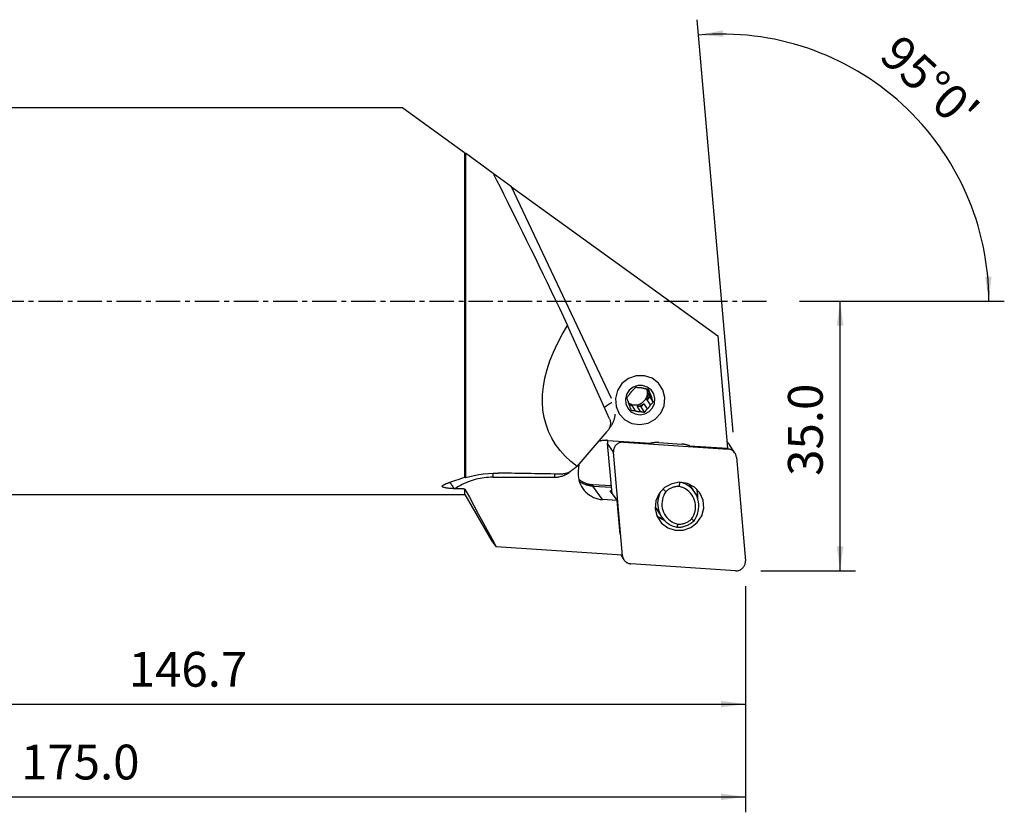
# Model space of a CAD drawing. Extents: x -55 to 209, y -66 to 62.
# Drawn here: x 81 to 209, y -66 to 36 of the extents above; entities that cross this region are included whole.
import ezdxf

# ---------------------------------------------------------------- set-up
doc = ezdxf.new("R2010")
doc.units = 0
doc.header["$MEASUREMENT"] = 0
doc.linetypes.add('CENTER', pattern=[5.059896, 3.162435, -0.632487, 0.632487, -0.632487])
doc.layers.get('0').update_dxf_attribs({"linetype": 'CONTINUOUS'})
for name, color, linetype in [('1', 4, 'CONTINUOUS'), ('2L', 7, 'CONTINUOUS'), ('SK4', 2, 'CENTER')]:
    doc.layers.add(name, color=color, linetype=linetype)
doc.styles.add('SANDVIK_STYLE', font='simplex.shx', dxfattribs={"height": 3})
doc.styles.get("Standard").update_dxf_attribs({"font": 'simplex.shx'})
doc.dimstyles.new('SANDVIK_DIM', dxfattribs={"dimscale": 0, "dimtxt": 4.5, "dimasz": 4.57, "dimexe": 5, "dimexo": 0, "dimgap": 2.3, "dimtad": 1, "dimdsep": 46, "dimtxsty": 'SANDVIK_STYLE', "dimcen": 0.09, "dimclrd": 256, "dimclre": 256, "dimclrt": 256, "dimadec": 0, "dimazin": 0, "dimtfac": 1, "dimtofl": 0, "dimtmove": 2, "dimatfit": 3, "dimfxl": 1, "dimtolj": 1, "dimtzin": 0, "dimarcsym": 0})

# ---------------------------------------------------------------- blocks, each defined once
blk = doc.blocks.new('*D0')
for p, q in [((173.431197, -16.943495), (168.763182, 36.41216)), ((182, 0), (208.500081, 0))]:
    blk.add_line(p, q)
blk.add_arc((171.948833, 0), 34.551248, 0, 95)
for points in [[(168.937493, 34.41977), (172.079067, 35.040945), (172.132793, 34.20668)], [(206.500081, 0), (206.009313, 3.164568), (206.845086, 3.183758)]]:
    blk.add_solid(points)
blk.add_text("95%%d0'", height=4.5, rotation=317.5).set_placement((192.114163, 31.436947))
blk = doc.blocks.new('*D2')
for p, q in [((0, -33.5), (0, -66.125)), ((175, -36.875), (175, -66.125)), ((0, -64.125), (175, -64.125))]:
    blk.add_line(p, q)
for points in [[(0, -64.125), (3.175, -63.707003), (3.175, -64.542997)], [(175, -64.125), (171.825, -64.542997), (171.825, -63.707003)]]:
    blk.add_solid(points)
blk.add_text('175.0', height=4.5).set_placement((81.247368, -61.875))
blk = doc.blocks.new('*D3')
for p, q in [((28.345632, -27), (28.345632, -54.125)), ((175, -36.875), (175, -54.125)), ((28.345632, -52.125), (175, -52.125))]:
    blk.add_line(p, q)
for points in [[(28.345632, -52.125), (31.520632, -51.707003), (31.520632, -52.542997)], [(175, -52.125), (171.825, -52.542997), (171.825, -51.707003)]]:
    blk.add_solid(points)
blk.add_text('146.7', height=4.5).set_placement((95.183342, -49.875))
blk = doc.blocks.new('*D4')
for p, q in [((182, 0), (189.25, 0)), ((187.25, -34.875), (187.25, 0)), ((177, -34.875), (189.25, -34.875))]:
    blk.add_line(p, q)
for points in [[(187.25, 0), (187.667997, -3.175), (186.832003, -3.175)], [(187.25, -34.875), (186.832003, -31.7), (187.667997, -31.7)]]:
    blk.add_solid(points)
blk.add_text('35.0', height=4.5, rotation=90).set_placement((185, -22.600658))

msp = doc.modelspace()

# ---------------------------------------------------------------- linework, layer by layer
at = {"layer": '1'}
for p, q in [((130.640764, 25), (28.345632, 25)), ((130.640764, 25), (138.629791, 19.221504)), ((138.703597, -22.785158), (138.703597, 19.16812)), ((142.357288, 16.52539), (138.761332, 19.12636)), ((138.761332, 19.12636), (138.761332, -22.806623)), ((144.74167, 14.800758), (142.357311, 16.525373)), ((144.74167, 14.800758), (171.410106, -4.488632)), ((157.66439, -12.607454), (144.74167, 14.800758)), ((157.411323, -15.228507), (151.986483, -3.13973)), ((171.410106, -4.488632), (172.68253, -19.032506)), ((162.643425, -11.899189), (162.312701, -11.397633)), ((162.606176, -12.333936), (162.264842, -12.743418)), ((162.425267, -11.844054), (162.87485, -12.525863)), ((162.425267, -11.844054), (162.606176, -12.333936)), ((163.069246, -13.0362), (162.606176, -12.333936)), ((160.29655, -13.493473), (159.9493, -13.440014)), ((160.29655, -13.493473), (160.746133, -14.175283)), ((161.486863, -13.676723), (160.96462, -13.596324)), ((161.414203, -14.278133), (160.96462, -13.596324)), ((161.828196, -13.267241), (161.486863, -13.676723)), ((161.949934, -14.378988), (161.486863, -13.676723)), ((161.828196, -13.267241), (162.277779, -13.94905)), ((162.714425, -13.425227), (162.264842, -12.743418)), ((157.338531, -16.501991), (157.348511, -16.490818)), ((153.220092, -21.373556), (157.093982, -16.86525)), ((157.734332, -24.94091), (157.161537, -18.39383)), ((157.915791, -19.537684), (157.161537, -18.39383)), ((157.200964, -18.011638), (162.739828, -18.376876)), ((159.129302, -18.138788), (159.197798, -18.242664)), ((159.197798, -18.242664), (172.749751, -19.136292)), ((163.77005, -18.296722), (166.757429, -18.493712)), ((167.761395, -18.708002), (172.68253, -19.032506)), ((172.749751, -19.136292), (172.681256, -19.032415)), ((173.639527, -19.649434), (172.885273, -18.50558)), ((159.088051, -32.936673), (157.915791, -19.537684)), ((173.823344, -20.178415), (174.995603, -33.577403)), ((142.287387, -22.775884), (150.279913, -22.775884)), ((157.643085, -23.898299), (155.26069, -23.741202)), ((155.265587, -23.915749), (157.658415, -24.073534)), ((156.517274, -25.67851), (155.265587, -23.915749)), ((168.448969, -24.73704), (167.754951, -23.684536)), ((28.345632, -25), (138.703597, -25)), ((138.703597, -25), (138.703597, -24.306443)), ((138.703597, -25), (142.18464, -31.029343)), ((157.428656, -24.540825), (158.392555, -25.802168)), ((157.581368, -24.740756), (157.561547, -24.525185)), ((157.69876, -24.534233), (157.561547, -24.525185)), ((158.392555, -25.802168), (156.517274, -25.67851)), ((158.790294, -30.127946), (158.392555, -25.802168)), ((163.439729, -26.827089), (164.15241, -27.907896)), ((159.027481, -32.839619), (142.753549, -31.766503)), ((158.851418, -32.828025), (159.271868, -33.465653)), ((159.023892, -32.839373), (159.088051, -32.936673)), ((173.713597, -34.872423), (160.161643, -33.978796))]:
    msp.add_line(p, q, dxfattribs=at)
for points in [[(142.357288, 16.52539, 0), (142.791169, 15.670059, 0), (143.238594, 14.783805, 0), (143.698679, 13.868379, 0), (144.170516, 12.925586, 0), (144.653176, 11.957288, 0), (145.145704, 10.965393, 0), (145.64713, 9.951861, 0), (146.156464, 8.918691, 0), (146.6727, 7.867922, 0), (147.194821, 6.801626, 0), (147.721795, 5.72191, 0), (148.252584, 4.630902, 0), (148.786138, 3.530756, 0), (149.321407, 2.423642, 0), (149.857332, 1.311746, 0), (150.392858, 0.197262, 0), (150.926927, -0.917612, 0), (151.458484, -2.030674, 0), (151.986483, -3.13973, 0)], [(153.220092, -21.373556, 0), (152.400475, -20.731303, 0), (151.659613, -20.043213, 0), (150.999145, -19.310808, 0), (150.420532, -18.535705, 0), (149.925052, -17.71962, 0), (149.513801, -16.864356, 0), (149.187688, -15.971805, 0), (148.947435, -15.04394, 0), (148.793573, -14.082812, 0), (148.726441, -13.090547, 0), (148.746189, -12.069338, 0), (148.852772, -11.021444, 0), (149.045955, -9.949181, 0), (149.325311, -8.854921, 0), (149.690221, -7.741082, 0), (150.139881, -6.610127, 0), (150.673294, -5.464557, 0), (151.289282, -4.306905, 0), (151.986483, -3.13973, 0)], [(158.668031, -14.571664, 0), (159.37898, -15.331435, 0), (160.30555, -15.815892, 0), (161.347333, -15.972536, 0), (162.391437, -15.784392, 0), (163.324715, -15.271849, 0), (164.046033, -14.490448, 0), (164.477225, -13.524866, 0), (164.571565, -12.47974, 0), (164.318829, -11.468324, 0), (163.746405, -10.600222, 0), (162.916325, -9.969505, 0), (161.91854, -9.644523, 0), (160.861175, -9.66049, 0), (159.858813, -10.015678, 0), (159.020076, -10.671597, 0), (158.435852, -11.557166, 0), (158.169453, -12.576421, 0), (158.249746, -13.618911, 0), (158.668031, -14.571664, 0)], [(159.759677, -13.851836, 0), (160.183255, -14.304503, 0), (160.735299, -14.593139, 0), (161.355986, -14.686467, 0), (161.978056, -14.574372, 0), (162.534097, -14.269002, 0), (162.963854, -13.803448, 0), (163.220755, -13.228161, 0), (163.276962, -12.605482, 0), (163.126383, -12.002888, 0), (162.785337, -11.485678, 0), (162.290781, -11.109902, 0), (161.696307, -10.916279, 0), (161.066337, -10.925793, 0), (160.469136, -11.137411, 0), (159.969422, -11.528203, 0), (159.621346, -12.055819, 0), (159.462627, -12.663084, 0), (159.510465, -13.284192, 0), (159.759677, -13.851836, 0)], [(160.763449, -11.166113, 0), (160.727945, -11.203902, 0), (160.6924, -11.241955, 0), (160.656823, -11.280278, 0), (160.621402, -11.318677, 0), (160.585946, -11.357371, 0), (160.550468, -11.396357, 0), (160.514983, -11.435631, 0), (160.479505, -11.475189, 0), (160.444048, -11.515027, 0), (160.408628, -11.55514, 0)], [(161.272204, -11.226058, 0), (161.197945, -11.216382, 0), (161.124183, -11.207105, 0), (161.050936, -11.19821, 0), (160.978221, -11.18968, 0), (160.906056, -11.181499, 0), (160.834459, -11.173648, 0), (160.763449, -11.166113, 0)], [(161.940274, -11.328908, 0), (161.906911, -11.316227, 0), (161.873243, -11.304327, 0), (161.839285, -11.293214, 0), (161.805059, -11.282894, 0), (161.770581, -11.273373, 0), (161.73587, -11.264657, 0), (161.700947, -11.256749, 0), (161.665828, -11.249654, 0), (161.630534, -11.243376, 0), (161.595084, -11.237918, 0), (161.559497, -11.233284, 0), (161.523793, -11.229476, 0), (161.48799, -11.226495, 0), (161.452108, -11.224344, 0), (161.416168, -11.223024, 0), (161.380187, -11.222535, 0), (161.344187, -11.222878, 0), (161.308186, -11.224052, 0), (161.272204, -11.226058, 0)], [(162.476004, -11.429762, 0), (162.422619, -11.419134, 0), (162.369131, -11.408598, 0), (162.315548, -11.398162, 0), (162.262152, -11.387888, 0), (162.208654, -11.377726, 0), (162.15507, -11.367683, 0), (162.101421, -11.35777, 0), (162.047725, -11.347997, 0), (161.994003, -11.338373, 0), (161.940274, -11.328908, 0)], [(162.318461, -11.890152, 0), (162.318819, -11.863029, 0), (162.31869, -11.835914, 0), (162.318076, -11.808817, 0), (162.316977, -11.781745, 0), (162.315393, -11.754707, 0), (162.313324, -11.727712, 0), (162.310772, -11.700768, 0), (162.307736, -11.673883, 0), (162.304219, -11.647067, 0), (162.30022, -11.620327, 0), (162.295742, -11.593672, 0), (162.290786, -11.56711, 0), (162.285353, -11.540649, 0), (162.279445, -11.514299, 0), (162.273064, -11.488066, 0), (162.266211, -11.461961, 0), (162.25889, -11.435989, 0), (162.251102, -11.410161, 0), (162.242849, -11.384484, 0)], [(162.643425, -11.899189, 0), (162.618501, -11.830159, 0), (162.593905, -11.761732, 0), (162.56964, -11.69394, 0), (162.545714, -11.626816, 0), (162.522129, -11.56039, 0), (162.498891, -11.494695, 0), (162.476004, -11.429762, 0)], [(159.971982, -12.078963, 0), (159.923894, -12.140154, 0), (159.876212, -12.2015, 0), (159.828944, -12.262954, 0), (159.782095, -12.324468, 0), (159.735673, -12.385995, 0), (159.689685, -12.447488, 0), (159.644137, -12.508901, 0)], [(159.811557, -12.978328, 0), (159.786633, -12.909297, 0), (159.762037, -12.84087, 0), (159.737773, -12.773078, 0), (159.713846, -12.705954, 0), (159.690261, -12.639528, 0), (159.667023, -12.573833, 0), (159.644137, -12.508901, 0)], [(159.838108, -13.126092, 0), (159.986235, -13.221954, 0), (160.14493, -13.299967, 0), (160.312067, -13.359087, 0), (160.485407, -13.39852, 0), (160.662625, -13.417739, 0), (160.841347, -13.416485, 0), (161.019177, -13.394775, 0), (161.193734, -13.352901, 0), (161.362676, -13.291424, 0), (161.52374, -13.211167, 0), (161.674768, -13.113206, 0), (161.813735, -12.998854, 0), (161.938779, -12.869643, 0), (162.048224, -12.727306, 0), (162.140604, -12.573749, 0), (162.21468, -12.411031, 0), (162.269459, -12.241332, 0), (162.304209, -12.066926, 0), (162.318461, -11.890152, 0)], [(160.408628, -11.55514, 0), (160.380225, -11.57767, 0), (160.352346, -11.600838, 0), (160.325006, -11.624632, 0), (160.29822, -11.64904, 0), (160.272002, -11.674047, 0), (160.246366, -11.69964, 0), (160.221326, -11.725806, 0), (160.196897, -11.75253, 0), (160.173091, -11.779797, 0), (160.149921, -11.807592, 0), (160.1274, -11.835902, 0), (160.10554, -11.864709, 0), (160.084353, -11.893999, 0), (160.063851, -11.923756, 0), (160.044044, -11.953963, 0), (160.024943, -11.984604, 0), (160.00656, -12.015663, 0), (159.988903, -12.047121, 0), (159.971982, -12.078963, 0)], [(162.264842, -12.743418, 0), (162.286711, -12.699412, 0), (162.307172, -12.654771, 0), (162.326203, -12.609539, 0), (162.343787, -12.563761, 0), (162.359904, -12.517485, 0), (162.374539, -12.470757, 0), (162.387677, -12.423623, 0), (162.399304, -12.376133, 0), (162.409409, -12.328333, 0), (162.417982, -12.280273, 0), (162.425014, -12.232, 0), (162.430498, -12.183564, 0), (162.434427, -12.135013, 0), (162.4368, -12.086397, 0), (162.437612, -12.037764, 0), (162.436863, -11.989164, 0), (162.434554, -11.940647, 0), (162.430687, -11.89226, 0), (162.425267, -11.844054, 0)], [(162.87485, -12.525863, 0), (162.86989, -12.490652, 0), (162.8641, -12.455584, 0), (162.857483, -12.420677, 0), (162.850042, -12.38595, 0), (162.841783, -12.351422, 0), (162.832708, -12.317112, 0), (162.822824, -12.283038, 0), (162.812135, -12.24922, 0), (162.800647, -12.215675, 0), (162.788367, -12.182421, 0), (162.775301, -12.149478, 0), (162.761456, -12.116862, 0), (162.746841, -12.084591, 0), (162.731461, -12.052683, 0), (162.715328, -12.021156, 0), (162.698448, -11.990026, 0), (162.680831, -11.959311, 0), (162.662487, -11.929026, 0), (162.643425, -11.899189, 0)], [(163.069246, -13.0362, 0), (163.041313, -12.963526, 0), (163.013355, -12.890593, 0), (162.98542, -12.81751, 0), (162.957555, -12.744386, 0), (162.929806, -12.67133, 0), (162.902222, -12.598453, 0), (162.87485, -12.525863, 0)], [(157.691458, -13.141412, 0), (157.627907, -13.174471, 0), (157.565258, -13.207871, 0), (157.503639, -13.241543, 0), (157.443178, -13.275416, 0), (157.384001, -13.309422, 0), (157.32623, -13.343489, 0), (157.269983, -13.377548, 0), (157.215379, -13.411527, 0), (157.162528, -13.445357, 0), (157.111542, -13.478967, 0), (157.062525, -13.512288, 0), (157.015578, -13.545251, 0), (156.9708, -13.577788, 0), (156.928282, -13.609832, 0), (156.888112, -13.641316, 0), (156.850374, -13.672175, 0), (156.815145, -13.702345, 0), (156.782499, -13.731764, 0), (156.752502, -13.760372, 0)], [(159.811557, -12.978328, 0), (159.816517, -13.013538, 0), (159.822307, -13.048607, 0), (159.828924, -13.083514, 0), (159.836365, -13.118241, 0), (159.844624, -13.152769, 0), (159.853699, -13.187079, 0), (159.863583, -13.221152, 0), (159.874272, -13.254971, 0), (159.88576, -13.288516, 0), (159.89804, -13.321769, 0), (159.911106, -13.354713, 0), (159.924951, -13.387329, 0), (159.939567, -13.419599, 0), (159.954946, -13.451507, 0), (159.971079, -13.483034, 0), (159.987959, -13.514164, 0), (160.005576, -13.54488, 0), (160.02392, -13.575164, 0), (160.042982, -13.605001, 0)], [(159.868065, -13.235669, 0), (159.888228, -13.252668, 0), (159.908693, -13.269312, 0), (159.929454, -13.285596, 0), (159.950505, -13.301514, 0), (159.97184, -13.317062, 0), (159.993451, -13.332235, 0), (160.015333, -13.347029, 0), (160.037479, -13.36144, 0), (160.059882, -13.375462, 0), (160.082536, -13.389092, 0), (160.105434, -13.402326, 0), (160.128568, -13.415159, 0), (160.151933, -13.427588, 0), (160.17552, -13.439609, 0), (160.199323, -13.451219, 0), (160.223335, -13.462413, 0), (160.247548, -13.473189, 0), (160.271956, -13.483544, 0), (160.29655, -13.493473, 0)], [(160.237379, -14.115338, 0), (160.209446, -14.042664, 0), (160.181488, -13.969731, 0), (160.153552, -13.896648, 0), (160.125687, -13.823524, 0), (160.097939, -13.750468, 0), (160.070354, -13.677591, 0), (160.042982, -13.605001, 0)], [(160.96462, -13.596324, 0), (161.013618, -13.592252, 0), (161.062495, -13.586643, 0), (161.111201, -13.5795, 0), (161.159687, -13.570832, 0), (161.207904, -13.560646, 0), (161.255803, -13.548954, 0), (161.303336, -13.535767, 0), (161.350455, -13.521099, 0), (161.397112, -13.504963, 0), (161.44326, -13.487378, 0), (161.488853, -13.468359, 0), (161.533843, -13.447928, 0), (161.578187, -13.426103, 0), (161.621838, -13.402908, 0), (161.664753, -13.378366, 0), (161.706889, -13.352502, 0), (161.748202, -13.325341, 0), (161.788652, -13.296911, 0), (161.828196, -13.267241, 0)], [(161.949934, -14.378988, 0), (161.981901, -14.335834, 0), (162.014067, -14.292657, 0), (162.046436, -14.249469, 0), (162.078843, -14.206498, 0), (162.11147, -14.163515, 0), (162.144316, -14.120537, 0), (162.177374, -14.077582, 0), (162.21064, -14.034671, 0), (162.24411, -13.99182, 0), (162.277779, -13.94905, 0)], [(162.277779, -13.94905, 0), (162.306182, -13.926521, 0), (162.334061, -13.903352, 0), (162.361401, -13.879558, 0), (162.388187, -13.855151, 0), (162.414406, -13.830144, 0), (162.440041, -13.80455, 0), (162.465081, -13.778385, 0), (162.48951, -13.751661, 0), (162.513316, -13.724394, 0), (162.536486, -13.696598, 0), (162.559007, -13.668289, 0), (162.580867, -13.639481, 0), (162.602054, -13.610191, 0), (162.622557, -13.580434, 0), (162.642363, -13.550227, 0), (162.661464, -13.519586, 0), (162.679847, -13.488528, 0), (162.697504, -13.457069, 0), (162.714425, -13.425227, 0)], [(162.714425, -13.425227, 0), (162.765091, -13.367947, 0), (162.815825, -13.311228, 0), (162.866589, -13.255076, 0), (162.917349, -13.199494, 0), (162.968069, -13.144484, 0), (163.018713, -13.090052, 0), (163.069246, -13.0362, 0)], [(157.411323, -15.228507, 0), (157.443461, -15.307403, 0), (157.470272, -15.388964, 0), (157.491657, -15.472884, 0), (157.507535, -15.558845, 0), (157.517845, -15.646523, 0), (157.522549, -15.735589, 0), (157.521629, -15.825705, 0), (157.515088, -15.916532, 0), (157.502952, -16.007727, 0), (157.485266, -16.098947, 0), (157.462097, -16.189848, 0), (157.433531, -16.280085, 0), (157.399677, -16.369321, 0), (157.360663, -16.457217, 0), (157.316636, -16.543442, 0), (157.267761, -16.627671, 0), (157.214223, -16.709586, 0), (157.156224, -16.788879, 0), (157.093982, -16.86525, 0)], [(157.348511, -16.490818, 0), (157.420835, -16.407033, 0), (157.49024, -16.320878, 0), (157.556643, -16.232458, 0), (157.619963, -16.141878, 0), (157.680124, -16.049247, 0), (157.737054, -15.954678, 0), (157.790686, -15.858282, 0), (157.840954, -15.760176, 0), (157.887797, -15.660478, 0), (157.931161, -15.559307, 0), (157.970993, -15.456785, 0), (158.007245, -15.353035, 0), (158.039873, -15.248182, 0), (158.068838, -15.14235, 0), (158.094106, -15.035669, 0), (158.115646, -14.928265, 0), (158.133432, -14.820267, 0), (158.147444, -14.711806, 0), (158.157663, -14.603011, 0)], [(160.237379, -14.115338, 0), (160.287226, -14.120602, 0), (160.337336, -14.126015, 0), (160.38771, -14.131584, 0), (160.438092, -14.137287, 0), (160.488762, -14.143161, 0), (160.539713, -14.149211, 0), (160.590936, -14.155444, 0), (160.64242, -14.161863, 0), (160.694156, -14.168474, 0), (160.746133, -14.175283, 0)], [(160.746133, -14.175283, 0), (160.779496, -14.187964, 0), (160.813164, -14.199864, 0), (160.847122, -14.210977, 0), (160.881348, -14.221296, 0), (160.915826, -14.230817, 0), (160.950537, -14.239534, 0), (160.98546, -14.247442, 0), (161.020579, -14.254537, 0), (161.055873, -14.260815, 0), (161.091323, -14.266272, 0), (161.12691, -14.270906, 0), (161.162614, -14.274715, 0), (161.198417, -14.277695, 0), (161.234299, -14.279846, 0), (161.270239, -14.281166, 0), (161.30622, -14.281655, 0), (161.34222, -14.281312, 0), (161.378221, -14.280138, 0), (161.414203, -14.278133, 0)], [(161.414203, -14.278133, 0), (161.49104, -14.291719, 0), (161.567854, -14.305623, 0), (161.644597, -14.319819, 0), (161.721223, -14.334281, 0), (161.797686, -14.348981, 0), (161.873938, -14.363892, 0), (161.949934, -14.378988, 0)], [(157.200964, -18.011638, 0), (157.137329, -18.008023, 0), (157.073613, -18.005565, 0), (157.009836, -18.004263, 0), (156.94602, -18.004119, 0), (156.882187, -18.005133, 0), (156.818357, -18.007305, 0), (156.754553, -18.010633, 0), (156.690795, -18.015116, 0), (156.627105, -18.020754, 0), (156.563505, -18.027543, 0), (156.500015, -18.035483, 0), (156.436657, -18.04457, 0), (156.373453, -18.054801, 0), (156.310422, -18.066173, 0), (156.247587, -18.078681, 0), (156.184969, -18.092323, 0), (156.122588, -18.107093, 0), (156.060466, -18.122985, 0), (155.998623, -18.139996, 0)], [(157.191755, -18.011028, 0), (157.187012, -18.030844, 0), (157.182614, -18.050732, 0), (157.178563, -18.070684, 0), (157.174859, -18.090695, 0), (157.171505, -18.110759, 0), (157.1685, -18.13087, 0), (157.165845, -18.151022, 0), (157.163543, -18.171209, 0), (157.161592, -18.191424, 0), (157.159995, -18.211662, 0), (157.15875, -18.231917, 0), (157.15786, -18.252183, 0), (157.157323, -18.272453, 0), (157.157141, -18.292722, 0), (157.157312, -18.312983, 0), (157.157838, -18.33323, 0), (157.158717, -18.353458, 0), (157.159951, -18.37366, 0), (157.161537, -18.39383, 0)], [(159.197798, -18.242664, 0), (159.089337, -18.240468, 0), (158.980913, -18.248144, 0), (158.873438, -18.265628, 0), (158.76782, -18.292771, 0), (158.664949, -18.329346, 0), (158.565692, -18.375043, 0), (158.470887, -18.429478, 0), (158.381332, -18.492191, 0), (158.297784, -18.562654, 0), (158.220945, -18.640272, 0), (158.151466, -18.724391, 0), (158.08993, -18.814302, 0), (158.036857, -18.909246, 0), (157.992695, -19.008423, 0), (157.957816, -19.110997, 0), (157.932515, -19.216103, 0), (157.917003, -19.322853, 0), (157.911413, -19.43035, 0), (157.915791, -19.537684, 0)], [(163.77005, -18.296722, 0), (163.715728, -18.293553, 0), (163.661345, -18.291206, 0), (163.606915, -18.289682, 0), (163.552449, -18.288981, 0), (163.497961, -18.289103, 0), (163.443462, -18.290048, 0), (163.388966, -18.291815, 0), (163.334486, -18.294406, 0), (163.280034, -18.297818, 0), (163.225622, -18.302052, 0), (163.171263, -18.307105, 0), (163.116971, -18.312977, 0), (163.062757, -18.319667, 0), (163.008634, -18.327173, 0), (162.954615, -18.335494, 0), (162.900713, -18.344626, 0), (162.846939, -18.354569, 0), (162.793306, -18.36532, 0), (162.739828, -18.376876, 0)], [(167.761395, -18.708002, 0), (167.71059, -18.689569, 0), (167.659491, -18.671913, 0), (167.608109, -18.655036, 0), (167.556455, -18.638943, 0), (167.504543, -18.623637, 0), (167.452384, -18.609123, 0), (167.39999, -18.595403, 0), (167.347374, -18.582481, 0), (167.294547, -18.57036, 0), (167.241522, -18.559042, 0), (167.188311, -18.54853, 0), (167.134927, -18.538827, 0), (167.081382, -18.529935, 0), (167.027688, -18.521856, 0), (166.973858, -18.514591, 0), (166.919905, -18.508143, 0), (166.865841, -18.502513, 0), (166.811678, -18.497703, 0), (166.757429, -18.493712, 0)], [(172.885265, -18.505568, 0), (172.873514, -18.488103, 0), (172.861442, -18.470858, 0), (172.849051, -18.45384, 0), (172.836346, -18.437053, 0), (172.823332, -18.420504, 0), (172.810012, -18.404198, 0), (172.796391, -18.38814, 0), (172.782473, -18.372335, 0), (172.768263, -18.356788, 0), (172.753765, -18.341506, 0), (172.738985, -18.326492, 0), (172.723926, -18.311751, 0), (172.708595, -18.297289, 0), (172.692996, -18.283111, 0), (172.677134, -18.26922, 0), (172.661014, -18.255621, 0), (172.644642, -18.242319, 0), (172.628023, -18.229319, 0), (172.611163, -18.216623, 0)], [(173.823344, -20.178415, 0), (173.812686, -20.093271, 0), (173.795728, -20.00927, 0), (173.772561, -19.926864, 0), (173.743311, -19.846499, 0), (173.708135, -19.768608, 0), (173.667223, -19.693612, 0), (173.620796, -19.621915, 0), (173.569105, -19.553905, 0), (173.512428, -19.489948, 0), (173.451072, -19.430391, 0), (173.385367, -19.375553, 0), (173.315669, -19.325732, 0), (173.242354, -19.281197, 0), (173.165817, -19.242187, 0), (173.086472, -19.208914, 0), (173.004747, -19.181556, 0), (172.921082, -19.160262, 0), (172.835931, -19.145147, 0), (172.749751, -19.136292, 0)], [(153.220092, -21.373556, 0), (153.176082, -21.406597, 0), (153.132167, -21.439504, 0), (153.088346, -21.472274, 0), (153.044621, -21.504908, 0), (153.000992, -21.537407, 0), (152.957458, -21.569769, 0), (152.914021, -21.601994, 0), (152.870679, -21.634083, 0), (152.827435, -21.666035, 0), (152.784287, -21.69785, 0), (152.741237, -21.729527, 0), (152.698284, -21.761067, 0), (152.655428, -21.792469, 0), (152.612671, -21.823733, 0), (152.570012, -21.854859, 0), (152.527451, -21.885846, 0), (152.48499, -21.916696, 0), (152.442627, -21.947406, 0), (152.400364, -21.977977, 0)], [(153.40794, -21.617522, 0), (153.359823, -21.920672, 0), (153.338882, -22.226264, 0), (153.345283, -22.531901, 0), (153.378975, -22.835186, 0), (153.439695, -23.133739, 0), (153.526964, -23.425219, 0), (153.6401, -23.707339, 0), (153.778215, -23.977888, 0), (153.940225, -24.234742, 0), (154.124859, -24.475886, 0), (154.33067, -24.69943, 0), (154.556043, -24.90362, 0), (154.799211, -25.086854, 0), (155.058265, -25.247695, 0), (155.331174, -25.384881, 0), (155.615797, -25.497337, 0), (155.909902, -25.58418, 0), (156.211182, -25.64473, 0), (156.517274, -25.67851, 0)], [(153.431001, -21.128109, 0), (153.428043, -21.153788, 0), (153.425279, -21.179485, 0), (153.422707, -21.205196, 0), (153.420329, -21.230922, 0), (153.418145, -21.25666, 0), (153.416154, -21.28241, 0), (153.414358, -21.308169, 0), (153.412755, -21.333937, 0), (153.411346, -21.359711, 0), (153.410131, -21.385491, 0), (153.40911, -21.411276, 0), (153.408284, -21.437062, 0), (153.407652, -21.46285, 0), (153.407214, -21.488638, 0), (153.406971, -21.514424, 0), (153.406922, -21.540207, 0), (153.407067, -21.565985, 0), (153.407406, -21.591757, 0), (153.40794, -21.617522, 0)], [(136.756919, -23.444985, 0), (137.008245, -23.346861, 0), (137.267847, -23.249273, 0), (137.536113, -23.152672, 0), (137.813433, -23.057509, 0), (138.100194, -22.964235, 0), (138.396786, -22.873301, 0), (138.703597, -22.785158, 0)], [(142.287387, -22.775884, 0), (142.016532, -22.780139, 0), (141.745761, -22.792902, 0), (141.475347, -22.814159, 0), (141.205562, -22.843889, 0), (140.936677, -22.882062, 0), (140.668963, -22.928639, 0), (140.402689, -22.983574, 0), (140.138123, -23.046811, 0), (139.875531, -23.118288, 0), (139.615178, -23.197931, 0), (139.357326, -23.28566, 0), (139.102233, -23.381389, 0), (138.850156, -23.485019, 0), (138.60135, -23.596447, 0), (138.356065, -23.715561, 0), (138.114546, -23.842241, 0), (137.877038, -23.97636, 0), (137.643779, -24.117781, 0), (137.415004, -24.266364, 0)], [(138.703597, -22.785158, 0), (138.711811, -22.788232, 0), (138.720037, -22.791303, 0), (138.728274, -22.794372, 0), (138.736522, -22.797438, 0), (138.744781, -22.800502, 0), (138.753051, -22.803564, 0), (138.761332, -22.806623, 0)], [(138.761332, -22.806623, 0), (139.313831, -22.664435, 0), (139.8893, -22.538344, 0), (140.484826, -22.431053, 0), (141.097495, -22.345268, 0), (141.724395, -22.283692, 0), (142.362612, -22.249028, 0), (143.009232, -22.243981, 0)], [(142.310605, -22.257059, 0), (142.30885, -22.282466, 0), (142.307152, -22.308133, 0), (142.305511, -22.334054, 0), (142.303927, -22.360219, 0), (142.302401, -22.386619, 0), (142.300934, -22.413246, 0), (142.299526, -22.440091, 0), (142.298178, -22.467145, 0), (142.296889, -22.494398, 0), (142.295661, -22.521842, 0), (142.294493, -22.549468, 0), (142.293387, -22.577266, 0), (142.292343, -22.605226, 0), (142.29136, -22.63334, 0), (142.29044, -22.661599, 0), (142.289582, -22.689992, 0), (142.288787, -22.71851, 0), (142.288055, -22.747144, 0), (142.287387, -22.775884, 0)], [(151.088857, -22.37607, 0), (150.666625, -22.369191, 0), (150.244057, -22.362304, 0), (149.821154, -22.355409, 0), (149.397916, -22.348506, 0), (148.974343, -22.341595, 0), (148.550435, -22.334676, 0), (148.126192, -22.327748, 0), (147.701615, -22.320812, 0), (147.276704, -22.313868, 0), (146.851458, -22.306916, 0), (146.425878, -22.299956, 0), (145.999964, -22.292988, 0), (145.573717, -22.286011, 0), (145.147136, -22.279026, 0), (144.720221, -22.272034, 0), (144.292974, -22.265033, 0), (143.865393, -22.258024, 0), (143.437479, -22.251006, 0), (143.009232, -22.243981, 0)], [(150.279913, -22.775884, 0), (150.405056, -22.773442, 0), (150.530113, -22.766122, 0), (150.65489, -22.753933, 0), (150.779194, -22.736896, 0), (150.902831, -22.715037, 0), (151.025609, -22.688389, 0), (151.147339, -22.656994, 0), (151.267831, -22.6209, 0), (151.386898, -22.580164, 0), (151.504356, -22.534849, 0), (151.620023, -22.485025, 0), (151.733719, -22.430769, 0), (151.845267, -22.372165, 0), (151.954496, -22.309305, 0), (152.061234, -22.242286, 0), (152.165317, -22.171212, 0), (152.266584, -22.096193, 0), (152.364876, -22.017345, 0), (152.460042, -21.934792, 0)], [(150.296281, -22.363138, 0), (150.295085, -22.383827, 0), (150.293926, -22.404655, 0), (150.292802, -22.425619, 0), (150.291715, -22.446715, 0), (150.290665, -22.467937, 0), (150.289652, -22.489281, 0), (150.288675, -22.510744, 0), (150.287736, -22.532321, 0), (150.286834, -22.554006, 0), (150.28597, -22.575797, 0), (150.285144, -22.597688, 0), (150.284355, -22.619675, 0), (150.283605, -22.641753, 0), (150.282893, -22.663918, 0), (150.28222, -22.686165, 0), (150.281585, -22.708489, 0), (150.280989, -22.730887, 0), (150.280431, -22.753353, 0), (150.279913, -22.775884, 0)], [(152.400364, -21.977977, 0), (152.328847, -22.027143, 0), (152.25251, -22.074547, 0), (152.171337, -22.119866, 0), (152.085311, -22.162774, 0), (151.994416, -22.202949, 0), (151.898633, -22.240065, 0), (151.797337, -22.27397, 0), (151.689835, -22.304299, 0), (151.577154, -22.330198, 0), (151.46007, -22.350933, 0), (151.338726, -22.365846, 0), (151.214188, -22.374429, 0), (151.088857, -22.37607, 0)], [(137.327897, -24.263379, 0), (137.210469, -24.258601, 0), (137.093233, -24.252903, 0), (136.976635, -24.246189, 0), (136.861118, -24.238367, 0), (136.747128, -24.229343, 0), (136.63511, -24.219023, 0), (136.525509, -24.207313, 0), (136.418768, -24.194119, 0), (136.314821, -24.179263, 0), (136.213603, -24.162346, 0), (136.117659, -24.143328, 0), (136.028689, -24.122086, 0), (135.948177, -24.098364, 0), (135.877885, -24.072062, 0), (135.820513, -24.043363, 0), (135.778009, -24.012102, 0), (135.752015, -23.978931, 0), (135.743724, -23.944584, 0), (135.752462, -23.909548, 0), (135.776741, -23.874758, 0), (135.814782, -23.84054, 0), (135.864509, -23.807118, 0), (135.923862, -23.774829, 0), (135.991699, -23.743543, 0), (136.066367, -23.713441, 0)], [(136.756919, -23.444985, 0), (136.719763, -23.459729, 0), (136.682697, -23.474404, 0), (136.645719, -23.489012, 0), (136.608832, -23.503551, 0), (136.572035, -23.518022, 0), (136.535327, -23.532425, 0), (136.49871, -23.54676, 0), (136.462183, -23.561026, 0), (136.425746, -23.575225, 0), (136.389399, -23.589354, 0), (136.353144, -23.603416, 0), (136.316978, -23.617409, 0), (136.280904, -23.631334, 0), (136.24492, -23.64519, 0), (136.209027, -23.658977, 0), (136.173225, -23.672696, 0), (136.137514, -23.686347, 0), (136.101895, -23.699928, 0), (136.066367, -23.713441, 0)], [(137.327897, -24.263379, 0), (137.290861, -24.209298, 0), (137.254288, -24.155913, 0), (137.218243, -24.10332, 0), (137.182794, -24.051615, 0), (137.148003, -24.00089, 0), (137.113933, -23.951238, 0), (137.080647, -23.902748, 0), (137.048204, -23.855509, 0), (137.016663, -23.809604, 0), (136.986081, -23.765119, 0), (136.956513, -23.722132, 0), (136.928013, -23.680722, 0), (136.900632, -23.640964, 0), (136.874421, -23.602929, 0), (136.849425, -23.566687, 0), (136.825691, -23.532302, 0), (136.803262, -23.499837, 0), (136.782177, -23.469351, 0), (136.762476, -23.440899, 0)], [(153.421208, -23.056586, 0), (153.505101, -23.11839, 0), (153.590917, -23.177583, 0), (153.678577, -23.234112, 0), (153.767998, -23.287923, 0), (153.859096, -23.338965, 0), (153.951788, -23.387193, 0), (154.045985, -23.43256, 0), (154.141602, -23.475024, 0), (154.238547, -23.514545, 0), (154.336731, -23.551087, 0), (154.436062, -23.584615, 0), (154.536447, -23.615099, 0), (154.637793, -23.642509, 0), (154.740004, -23.666821, 0), (154.842987, -23.68801, 0), (154.946643, -23.706059, 0), (155.050878, -23.720949, 0), (155.155593, -23.732667, 0), (155.26069, -23.741202, 0)], [(153.486736, -23.302714, 0), (153.569741, -23.357915, 0), (153.654324, -23.410758, 0), (153.74042, -23.461202, 0), (153.827962, -23.509206, 0), (153.916879, -23.554733, 0), (154.007103, -23.597748, 0), (154.098563, -23.638216, 0), (154.191187, -23.676107, 0), (154.284903, -23.71139, 0), (154.379637, -23.744037, 0), (154.475315, -23.774024, 0), (154.571862, -23.801326, 0), (154.669201, -23.825922, 0), (154.767258, -23.847794, 0), (154.865955, -23.866923, 0), (154.965214, -23.883294, 0), (155.064958, -23.896896, 0), (155.165108, -23.907717, 0), (155.265587, -23.915749, 0)], [(155.26069, -23.741202, 0), (155.25966, -23.753543, 0), (155.25876, -23.765986, 0), (155.257997, -23.778444, 0), (155.257377, -23.790832, 0), (155.256903, -23.803062, 0), (155.256578, -23.815051, 0), (155.256406, -23.826716, 0), (155.256387, -23.837975, 0), (155.256521, -23.84875, 0), (155.256808, -23.858967, 0), (155.257245, -23.868555, 0), (155.257829, -23.877448, 0), (155.258557, -23.885583, 0), (155.259423, -23.892905, 0), (155.260421, -23.899362, 0), (155.261545, -23.90491, 0), (155.262787, -23.909511, 0), (155.264137, -23.913132, 0), (155.265587, -23.915749, 0)], [(169.106317, -24.809734, 0), (168.408554, -24.064054, 0), (167.49917, -23.588582, 0), (166.476708, -23.434843, 0), (165.45197, -23.619498, 0), (164.536001, -24.122535, 0), (163.828061, -24.889443, 0), (163.404867, -25.837116, 0), (163.312277, -26.862858, 0), (163.560325, -27.855515, 0), (164.122132, -28.707517, 0), (164.936817, -29.326535, 0), (165.916096, -29.64549, 0), (166.953849, -29.629819, 0), (167.93762, -29.281218, 0), (168.760802, -28.637466, 0), (169.334189, -27.768321, 0), (169.595648, -26.76797, 0), (169.516844, -25.744816, 0), (169.106317, -24.809734, 0)], [(166.475129, -23.968933, 0), (166.372653, -23.96853, 0), (166.270154, -23.972347, 0), (166.167811, -23.980375, 0), (166.0658, -23.992601, 0), (165.964296, -24.009004, 0), (165.863476, -24.029556, 0), (165.763513, -24.054221, 0), (165.66458, -24.082957, 0), (165.566847, -24.115714, 0), (165.470483, -24.152435, 0), (165.375655, -24.193058, 0), (165.282526, -24.237511, 0), (165.191257, -24.285718, 0), (165.102006, -24.337597, 0), (165.014926, -24.393057, 0), (164.930167, -24.452003, 0), (164.847877, -24.514333, 0), (164.768197, -24.579939, 0), (164.691265, -24.648709, 0)], [(166.475129, -23.968933, 0), (166.477271, -23.898107, 0), (166.479418, -23.827288, 0), (166.481571, -23.756477, 0), (166.48373, -23.685671, 0), (166.485894, -23.614872, 0), (166.488063, -23.544078, 0), (166.490237, -23.47329, 0)], [(168.028893, -28.176362, 0), (168.17844, -27.937662, 0), (168.303239, -27.685756, 0), (168.402015, -27.423217, 0), (168.473761, -27.152723, 0), (168.517745, -26.877034, 0), (168.533517, -26.598964, 0), (168.520917, -26.321351, 0), (168.480074, -26.047028, 0), (168.411403, -25.778794, 0), (168.315607, -25.519388, 0), (168.193662, -25.271455, 0), (168.046813, -25.037528, 0), (167.876559, -24.819992, 0), (167.684638, -24.621068, 0), (167.473007, -24.442786, 0), (167.243827, -24.286965, 0), (166.999436, -24.155196, 0), (166.742329, -24.048824, 0), (166.475129, -23.968933, 0)], [(168.344741, -28.403785, 0), (168.523126, -28.129409, 0), (168.673469, -27.839415, 0), (168.79428, -27.536677, 0), (168.884362, -27.224196, 0), (168.942822, -26.905068, 0), (168.96908, -26.582458, 0), (168.962876, -26.259561, 0), (168.924271, -25.93958, 0), (168.853649, -25.625686, 0), (168.751709, -25.320989, 0), (168.619462, -25.028511, 0), (168.458218, -24.751149, 0), (168.269576, -24.491653, 0), (168.055405, -24.252596, 0), (167.817828, -24.036346, 0), (167.559201, -23.845047, 0), (167.282086, -23.680596, 0), (166.98923, -23.544622, 0), (166.683536, -23.438472, 0)], [(137.415004, -24.266364, 0), (137.402549, -24.265966, 0), (137.390098, -24.265559, 0), (137.37765, -24.265142, 0), (137.365206, -24.264716, 0), (137.352766, -24.26428, 0), (137.34033, -24.263834, 0), (137.327897, -24.263379, 0)], [(138.703597, -24.306443, 0), (138.635679, -24.304361, 0), (138.567772, -24.302276, 0), (138.499875, -24.300188, 0), (138.43199, -24.298098, 0), (138.364115, -24.296003, 0), (138.296251, -24.293906, 0), (138.228398, -24.291806, 0), (138.160555, -24.289703, 0), (138.092724, -24.287597, 0), (138.024903, -24.285487, 0), (137.957093, -24.283375, 0), (137.889294, -24.281259, 0), (137.821506, -24.279141, 0), (137.753728, -24.277019, 0), (137.685962, -24.274894, 0), (137.618206, -24.272766, 0), (137.550461, -24.270635, 0), (137.482727, -24.268501, 0), (137.415004, -24.266364, 0)], [(138.703597, -24.306443, 0), (139.271789, -25.377878, 0), (139.844005, -26.447097, 0), (140.419906, -27.514288, 0), (140.99915, -28.579636, 0), (141.581399, -29.64333, 0), (142.166311, -30.705556, 0), (142.753549, -31.766503, 0)], [(157.428656, -24.540825, 0), (157.427563, -24.538745, 0), (157.427521, -24.536747, 0), (157.428531, -24.534844, 0), (157.430585, -24.533049, 0), (157.43367, -24.531375, 0), (157.437764, -24.529833, 0), (157.442838, -24.528434, 0), (157.448858, -24.527189, 0), (157.455781, -24.526104, 0), (157.46356, -24.525189, 0), (157.47214, -24.524449, 0), (157.481463, -24.523889, 0), (157.491463, -24.523513, 0), (157.502072, -24.523325, 0), (157.513215, -24.523324, 0), (157.524816, -24.523512, 0), (157.536794, -24.523887, 0), (157.549066, -24.524445, 0), (157.561547, -24.525185, 0)], [(164.007166, -24.644005, 0), (163.87537, -24.926708, 0), (163.771025, -25.219955, 0), (163.695077, -25.52109, 0), (163.648212, -25.827388, 0), (163.630854, -26.136075, 0), (163.643162, -26.444357, 0), (163.685024, -26.749442, 0), (163.75606, -27.048567, 0), (163.855627, -27.339026, 0), (163.982825, -27.618188, 0), (164.136501, -27.883525, 0), (164.315264, -28.132636, 0), (164.517495, -28.363265, 0), (164.741364, -28.573323, 0), (164.984844, -28.76091, 0), (165.24573, -28.924326, 0), (165.521661, -29.062092, 0), (165.810137, -29.172962, 0), (166.108548, -29.25593, 0)], [(164.691265, -24.648709, 0), (164.541718, -24.887409, 0), (164.41692, -25.139314, 0), (164.318144, -25.401854, 0), (164.246398, -25.672348, 0), (164.202414, -25.948037, 0), (164.186641, -26.226107, 0), (164.199241, -26.50372, 0), (164.240085, -26.778043, 0), (164.308755, -27.046276, 0), (164.404552, -27.305683, 0), (164.526496, -27.553615, 0), (164.673345, -27.787543, 0), (164.843599, -28.005079, 0), (165.035521, -28.204003, 0), (165.247151, -28.382285, 0), (165.476332, -28.538105, 0), (165.720722, -28.669874, 0), (165.977829, -28.776247, 0), (166.245029, -28.856138, 0)], [(164.691265, -24.648709, 0), (164.642806, -24.603237, 0), (164.594347, -24.557773, 0), (164.545887, -24.512317, 0), (164.497426, -24.466869, 0), (164.448965, -24.421428, 0), (164.400504, -24.375993, 0), (164.352042, -24.330565, 0)], [(168.844122, -25.592037, 0), (168.848934, -25.521722, 0), (168.852147, -25.451353, 0), (168.85376, -25.380964, 0), (168.853772, -25.310592, 0), (168.852182, -25.240272, 0), (168.848991, -25.17004, 0), (168.844202, -25.099932, 0), (168.837816, -25.029984, 0), (168.829837, -24.96023, 0), (168.820269, -24.890707, 0), (168.809117, -24.821449, 0), (168.796386, -24.752492, 0), (168.782083, -24.683871, 0), (168.766214, -24.615621, 0), (168.74879, -24.547776, 0), (168.729817, -24.480372, 0), (168.709305, -24.413441, 0), (168.687266, -24.347018, 0), (168.66371, -24.281137, 0)], [(168.756634, -25.32431, 0), (168.765146, -25.245608, 0), (168.771883, -25.166744, 0), (168.776839, -25.087783, 0), (168.780009, -25.008789, 0), (168.781388, -24.929826, 0), (168.780972, -24.850958, 0), (168.778755, -24.77225, 0)], [(163.303283, -26.59989, 0), (163.309984, -26.61213, 0), (163.31674, -26.624339, 0), (163.323549, -26.636518, 0), (163.330412, -26.648667, 0), (163.337329, -26.660785, 0), (163.344299, -26.672872, 0), (163.351323, -26.684928, 0), (163.3584, -26.696953, 0), (163.36553, -26.708946, 0), (163.372714, -26.720907, 0), (163.37995, -26.732836, 0), (163.387239, -26.744733, 0), (163.394581, -26.756597, 0), (163.401975, -26.768429, 0), (163.409421, -26.780227, 0), (163.41692, -26.791993, 0), (163.424471, -26.803725, 0), (163.432073, -26.815423, 0), (163.439728, -26.827088, 0)], [(163.493566, -27.690304, 0), (163.538753, -27.73237, 0), (163.584796, -27.773518, 0), (163.631676, -27.813733, 0), (163.679374, -27.852999, 0), (163.727872, -27.8913, 0), (163.777151, -27.928621, 0), (163.827191, -27.964947, 0), (163.877972, -28.000265, 0), (163.929475, -28.034559, 0), (163.981678, -28.067816, 0), (164.034562, -28.100024, 0), (164.088105, -28.131169, 0), (164.142286, -28.16124, 0), (164.197083, -28.190223, 0), (164.252476, -28.218109, 0), (164.308442, -28.244885, 0), (164.364958, -28.270541, 0), (164.422004, -28.295068, 0), (164.479555, -28.318455, 0)], [(164.384242, -28.199492, 0), (164.327925, -28.18087, 0), (164.271876, -28.161281, 0), (164.21611, -28.140733, 0), (164.160652, -28.119238, 0), (164.105528, -28.096806, 0), (164.05076, -28.073448, 0), (163.996375, -28.049174, 0), (163.942398, -28.023997, 0), (163.888853, -27.997927, 0), (163.835764, -27.970974, 0)], [(166.108548, -29.25593, 0), (166.237251, -29.258639, 0), (166.366073, -29.255801, 0), (166.494772, -29.247422, 0), (166.623105, -29.233517, 0), (166.750828, -29.214113, 0), (166.877701, -29.189246, 0), (167.003484, -29.158963, 0), (167.12794, -29.123322, 0), (167.250832, -29.082389, 0), (167.37193, -29.036242, 0), (167.491004, -28.984969, 0), (167.607829, -28.928666, 0), (167.722184, -28.867439, 0), (167.833855, -28.801405, 0), (167.942629, -28.730687, 0), (168.048301, -28.65542, 0), (168.150671, -28.575745, 0), (168.249547, -28.491814, 0), (168.344741, -28.403785, 0)], [(166.245029, -28.856138, 0), (166.225561, -28.913287, 0), (166.206082, -28.970423, 0), (166.186593, -29.027547, 0), (166.167094, -29.084658, 0), (166.147587, -29.141758, 0), (166.128071, -29.198849, 0), (166.108548, -29.25593, 0)], [(166.245029, -28.856138, 0), (166.347506, -28.85654, 0), (166.450004, -28.852724, 0), (166.552347, -28.844696, 0), (166.654359, -28.832469, 0), (166.755862, -28.816066, 0), (166.856682, -28.795514, 0), (166.956645, -28.770849, 0), (167.055579, -28.742113, 0), (167.153311, -28.709357, 0), (167.249675, -28.672635, 0), (167.344503, -28.632013, 0), (167.437632, -28.58756, 0), (167.528901, -28.539352, 0), (167.618153, -28.487473, 0), (167.705233, -28.432013, 0), (167.789991, -28.373068, 0), (167.872281, -28.310738, 0), (167.951961, -28.245131, 0), (168.028893, -28.176362, 0)], [(168.028893, -28.176362, 0), (168.074018, -28.208897, 0), (168.119142, -28.241415, 0), (168.164264, -28.273917, 0), (168.209385, -28.306404, 0), (168.254505, -28.338876, 0), (168.299623, -28.371337, 0), (168.344741, -28.403785, 0)], [(142.18501, -31.024243, 0), (142.248265, -31.129406, 0), (142.317645, -31.234913, 0), (142.393066, -31.340733, 0), (142.474449, -31.446834, 0), (142.561711, -31.553184, 0), (142.654772, -31.659751, 0), (142.753549, -31.766503, 0)], [(159.088051, -32.936673, 0), (159.098709, -33.021816, 0), (159.115667, -33.105817, 0), (159.138833, -33.188223, 0), (159.168084, -33.268588, 0), (159.20326, -33.346479, 0), (159.244172, -33.421476, 0), (159.290599, -33.493172, 0), (159.34229, -33.561183, 0), (159.398967, -33.625139, 0), (159.460323, -33.684697, 0), (159.526027, -33.739534, 0), (159.595725, -33.789355, 0), (159.66904, -33.83389, 0), (159.745577, -33.8729, 0), (159.824922, -33.906174, 0), (159.906648, -33.933531, 0), (159.990312, -33.954825, 0), (160.075464, -33.96994, 0), (160.161643, -33.978796, 0)], [(173.713597, -34.872423, 0), (173.822057, -34.874619, 0), (173.930482, -34.866943, 0), (174.037956, -34.84946, 0), (174.143574, -34.822316, 0), (174.246446, -34.785741, 0), (174.345702, -34.740044, 0), (174.440508, -34.685609, 0), (174.530062, -34.622896, 0), (174.613611, -34.552433, 0), (174.690449, -34.474815, 0), (174.759929, -34.390696, 0), (174.821465, -34.300785, 0), (174.874537, -34.205841, 0), (174.918699, -34.106664, 0), (174.953578, -34.00409, 0), (174.97888, -33.898985, 0), (174.994391, -33.792234, 0), (174.999982, -33.684738, 0), (174.995603, -33.577403, 0)]]:
    msp.add_polyline3d(points, dxfattribs=at)
at = {"layer": 'SK4'}
msp.add_line((-43, 0), (177.71767, 0), dxfattribs=at)

# ---------------------------------------------------------------- dimensions: what is measured, and where the dimension line sits
at = {"layer": '2L'}
dim = msp.add_angular_dim_2l(base=(195.291318, 25.473852), line1=((173.431197, -16.943495), (168.763182, 36.41216)), line2=((208.500081, 0), (182, 0)), text="95%%d0'", dimstyle='SANDVIK_DIM', dxfattribs=at)
dim.commit()
dim.dimension.update_dxf_attribs({"geometry": '*D0', "text_midpoint": (192.114163, 31.436947)})
dim = msp.add_linear_dim(base=(187.25, 0), p1=(177, -34.875), p2=(182, 0), angle=90, text='35.0', dimstyle='SANDVIK_DIM', dxfattribs=at)
dim.commit()
dim.dimension.update_dxf_attribs({"geometry": '*D4', "text_midpoint": (185, -22.600658)})
for base, p1, text, picture, middle in [((175, -52.125), (28.345632, -27), '146.7', '*D3', (95.183342, -49.875)), ((175, -64.125), (0, -33.5), '175.0', '*D2', (81.247368, -61.875))]:
    dim = msp.add_linear_dim(base=base, p1=p1, p2=(175, -36.875), text=text, dimstyle='SANDVIK_DIM', dxfattribs=at)
    dim.commit()
    dim.dimension.update_dxf_attribs({"geometry": picture, "text_midpoint": middle})

doc.saveas('drawing.dxf')
